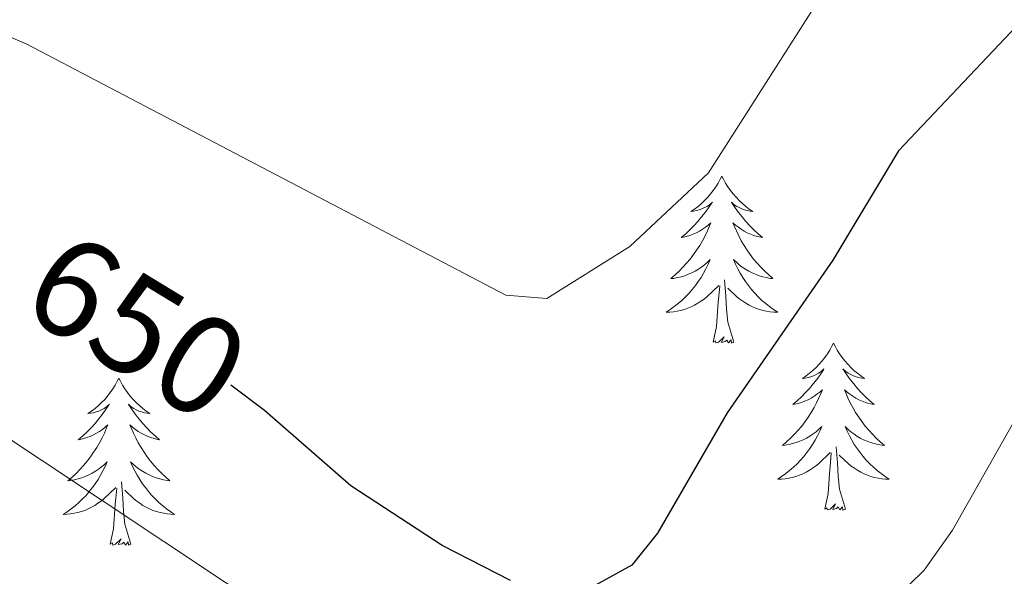
# Model space of a CAD drawing. Units: metres. Extents: x 644136 to 648653, y 4727227 to 4730291.
# Drawn here: x 645660 to 645730, y 4729709 to 4729748 of the extents above; entities that cross this region are included whole.
import ezdxf
from ezdxf.enums import TextEntityAlignment as Align

# ---------------------------------------------------------------- set-up
doc = ezdxf.new("R2010")
doc.units = ezdxf.units.M
doc.header["$MEASUREMENT"] = 0
for name, color, linetype, lineweight in [('Level 36', 142, 'Continuous', 0), ('Level 4', 36, 'Continuous', 30), ('Level 41', 39, 'Continuous', 0), ('Level 5', 36, 'Continuous', 0)]:
    doc.layers.add(name, color=color, linetype=linetype, lineweight=lineweight)
doc.styles.add('Arial', font='ARIAL.TTF', dxfattribs={"height": 0.2})

msp = doc.modelspace()

# ---------------------------------------------------------------- linework, layer by layer
at = {"layer": 'Level 36', "color": 92, "linetype": 'Continuous', "lineweight": 0}
for points in [[(645709.78, 4729737.09, 0.01), (645709.66, 4729736.87, 0.01), (645709.51, 4729736.6, 0.01), (645709.34, 4729736.33, 0.01), (645709.16, 4729736.08, 0.01), (645708.96, 4729735.83, 0.01), (645708.76, 4729735.59, 0.01), (645708.54, 4729735.36, 0.01), (645708.31, 4729735.15, 0.01), (645708.07, 4729734.94, 0.01), (645707.82, 4729734.75, 0.01), (645707.56, 4729734.58, 0.01), (645707.76, 4729734.6, 0.01), (645707.96, 4729734.64, 0.01), (645708.16, 4729734.69, 0.01), (645708.35, 4729734.76, 0.01), (645708.54, 4729734.85, 0.01), (645708.72, 4729734.94, 0.01), (645708.9, 4729735.06, 0.01), (645709.1, 4729735.25, 0.01), (645709.06, 4729735.18, 0.01), (645708.83, 4729734.84, 0.01), (645708.59, 4729734.5, 0.01), (645708.33, 4729734.18, 0.01), (645708.06, 4729733.86, 0.01), (645707.78, 4729733.56, 0.01), (645707.49, 4729733.26, 0.01), (645707.19, 4729732.98, 0.01), (645706.88, 4729732.71, 0.01), (645707, 4729732.73, 0.01), (645707.25, 4729732.79, 0.01), (645707.49, 4729732.86, 0.01), (645707.72, 4729732.95, 0.01), (645707.96, 4729733.05, 0.01), (645708.18, 4729733.17, 0.01), (645708.4, 4729733.3, 0.01), (645708.6, 4729733.45, 0.01), (645708.8, 4729733.6, 0.01), (645708.99, 4729733.77, 0.01), (645708.9, 4729733.55, 0.01), (645708.74, 4729733.19, 0.01), (645708.57, 4729732.84, 0.01), (645708.39, 4729732.49, 0.01), (645708.19, 4729732.15, 0.01), (645707.97, 4729731.82, 0.01), (645707.75, 4729731.5, 0.01), (645707.51, 4729731.18, 0.01), (645707.26, 4729730.88, 0.01), (645706.99, 4729730.59, 0.01), (645706.72, 4729730.31, 0.01), (645706.43, 4729730.04, 0.01), (645706.13, 4729729.78, 0.01), (645706.33, 4729729.8, 0.01), (645706.6, 4729729.85, 0.01), (645706.86, 4729729.92, 0.01), (645707.12, 4729729.99, 0.01), (645707.37, 4729730.09, 0.01), (645707.62, 4729730.2, 0.01), (645707.86, 4729730.32, 0.01), (645708.1, 4729730.46, 0.01), (645708.32, 4729730.61, 0.01), (645708.54, 4729730.77, 0.01), (645708.74, 4729730.95, 0.01), (645708.94, 4729731.14, 0.01), (645708.8, 4729730.81, 0.01), (645708.64, 4729730.49, 0.01), (645708.47, 4729730.17, 0.01), (645708.29, 4729729.87, 0.01), (645708.09, 4729729.57, 0.01), (645707.88, 4729729.28, 0.01), (645707.66, 4729729, 0.01), (645707.43, 4729728.74, 0.01), (645707.18, 4729728.48, 0.01), (645706.92, 4729728.23, 0.01), (645706.65, 4729728, 0.01), (645706.37, 4729727.78, 0.01), (645706.08, 4729727.57, 0.01), (645705.8, 4729727.38, 0.01), (645706.06, 4729727.39, 0.01), (645706.32, 4729727.41, 0.01), (645706.58, 4729727.45, 0.01), (645706.84, 4729727.51, 0.01), (645707.1, 4729727.58, 0.01), (645707.35, 4729727.67, 0.01), (645707.59, 4729727.77, 0.01), (645707.83, 4729727.89, 0.01), (645708.06, 4729728.02, 0.01), (645708.28, 4729728.16, 0.01), (645708.5, 4729728.32, 0.01), (645708.7, 4729728.49, 0.01), (645709.55, 4729729.29, 0.01)], [(645709.78, 4729737.09, 0.01), (645709.89, 4729736.87, 0.01), (645710.04, 4729736.6, 0.01), (645710.21, 4729736.33, 0.01), (645710.39, 4729736.08, 0.01), (645710.58, 4729735.83, 0.01), (645710.79, 4729735.59, 0.01), (645711.01, 4729735.36, 0.01), (645711.24, 4729735.15, 0.01), (645711.48, 4729734.94, 0.01), (645711.73, 4729734.75, 0.01), (645711.99, 4729734.58, 0.01), (645711.79, 4729734.6, 0.01), (645711.59, 4729734.64, 0.01), (645711.39, 4729734.69, 0.01), (645711.2, 4729734.76, 0.01), (645711.01, 4729734.85, 0.01), (645710.83, 4729734.94, 0.01), (645710.65, 4729735.06, 0.01), (645710.45, 4729735.25, 0.01), (645710.49, 4729735.18, 0.01), (645710.72, 4729734.84, 0.01), (645710.96, 4729734.5, 0.01), (645711.22, 4729734.18, 0.01), (645711.48, 4729733.86, 0.01), (645711.76, 4729733.56, 0.01), (645712.06, 4729733.26, 0.01), (645712.36, 4729732.98, 0.01), (645712.67, 4729732.71, 0.01), (645712.55, 4729732.73, 0.01), (645712.3, 4729732.79, 0.01), (645712.06, 4729732.86, 0.01), (645711.82, 4729732.95, 0.01), (645711.59, 4729733.05, 0.01), (645711.37, 4729733.17, 0.01), (645711.16, 4729733.3, 0.01), (645710.95, 4729733.45, 0.01), (645710.75, 4729733.6, 0.01), (645710.56, 4729733.77, 0.01), (645710.65, 4729733.55, 0.01), (645710.81, 4729733.19, 0.01), (645710.98, 4729732.84, 0.01), (645711.16, 4729732.49, 0.01), (645711.36, 4729732.15, 0.01), (645711.58, 4729731.82, 0.01), (645711.8, 4729731.5, 0.01), (645712.04, 4729731.18, 0.01), (645712.29, 4729730.88, 0.01), (645712.56, 4729730.59, 0.01), (645712.83, 4729730.31, 0.01), (645713.12, 4729730.04, 0.01), (645713.42, 4729729.78, 0.01), (645713.22, 4729729.8, 0.01), (645712.95, 4729729.85, 0.01), (645712.69, 4729729.92, 0.01), (645712.43, 4729729.99, 0.01), (645712.18, 4729730.09, 0.01), (645711.93, 4729730.2, 0.01), (645711.69, 4729730.32, 0.01), (645711.45, 4729730.46, 0.01), (645711.23, 4729730.61, 0.01), (645711.01, 4729730.77, 0.01), (645710.81, 4729730.95, 0.01), (645710.61, 4729731.14, 0.01), (645710.75, 4729730.81, 0.01), (645710.91, 4729730.49, 0.01), (645711.08, 4729730.17, 0.01), (645711.26, 4729729.87, 0.01), (645711.46, 4729729.57, 0.01), (645711.67, 4729729.28, 0.01), (645711.89, 4729729, 0.01), (645712.12, 4729728.74, 0.01), (645712.37, 4729728.48, 0.01), (645712.63, 4729728.23, 0.01), (645712.9, 4729728, 0.01), (645713.18, 4729727.78, 0.01), (645713.46, 4729727.57, 0.01), (645713.76, 4729727.38, 0.01), (645713.49, 4729727.39, 0.01), (645713.23, 4729727.41, 0.01), (645712.96, 4729727.45, 0.01), (645712.71, 4729727.51, 0.01), (645712.45, 4729727.58, 0.01), (645712.2, 4729727.67, 0.01), (645711.96, 4729727.77, 0.01), (645711.72, 4729727.89, 0.01), (645711.49, 4729728.02, 0.01), (645711.27, 4729728.16, 0.01), (645711.05, 4729728.32, 0.01), (645710.85, 4729728.49, 0.01), (645710.19, 4729729.11, 0.01)], [(645710.63, 4729725.24, 0.01), (645710.2, 4729726.68, 0.01), (645710.11, 4729727.59, 0.01), (645710.06, 4729728.54, 0.01), (645709.96, 4729729.7, 0.01)], [(645709.16, 4729725.24, 0.01), (645709.4, 4729726.36, 0.01), (645709.51, 4729728.1, 0.01), (645709.56, 4729728.54, 0.01), (645709.62, 4729729.26, 0.01)], [(645710.63, 4729725.24, 0.01), (645710.45, 4729725.17, 0.01), (645710.43, 4729725.41, 0.01), (645710.24, 4729725.19, 0.01), (645710.12, 4729725.39, 0.01), (645710, 4729725.29, 0.01), (645709.73, 4729725.23, 0.01), (645709.93, 4729725.62, 0.01), (645709.54, 4729725.24, 0.01), (645709.35, 4729725.19, 0.01), (645709.31, 4729725.35, 0.01), (645709.16, 4729725.24, 0.01)], [(645717.74, 4729725.17, 0.01), (645717.62, 4729724.96, 0.01), (645717.47, 4729724.68, 0.01), (645717.3, 4729724.41, 0.01), (645717.12, 4729724.16, 0.01), (645716.92, 4729723.91, 0.01), (645716.72, 4729723.67, 0.01), (645716.5, 4729723.44, 0.01), (645716.27, 4729723.23, 0.01), (645716.03, 4729723.03, 0.01), (645715.78, 4729722.84, 0.01), (645715.52, 4729722.66, 0.01), (645715.72, 4729722.68, 0.01), (645715.92, 4729722.72, 0.01), (645716.12, 4729722.77, 0.01), (645716.31, 4729722.84, 0.01), (645716.5, 4729722.93, 0.01), (645716.68, 4729723.03, 0.01), (645716.86, 4729723.14, 0.01), (645717.06, 4729723.33, 0.01), (645717.02, 4729723.26, 0.01), (645716.79, 4729722.92, 0.01), (645716.55, 4729722.58, 0.01), (645716.29, 4729722.26, 0.01), (645716.02, 4729721.94, 0.01), (645715.74, 4729721.64, 0.01), (645715.45, 4729721.34, 0.01), (645715.15, 4729721.06, 0.01), (645714.84, 4729720.79, 0.01), (645714.96, 4729720.81, 0.01), (645715.21, 4729720.87, 0.01), (645715.45, 4729720.94, 0.01), (645715.68, 4729721.03, 0.01), (645715.92, 4729721.13, 0.01), (645716.14, 4729721.25, 0.01), (645716.36, 4729721.38, 0.01), (645716.56, 4729721.53, 0.01), (645716.76, 4729721.68, 0.01), (645716.95, 4729721.85, 0.01), (645716.86, 4729721.63, 0.01), (645716.7, 4729721.27, 0.01), (645716.53, 4729720.92, 0.01), (645716.35, 4729720.57, 0.01), (645716.15, 4729720.23, 0.01), (645715.93, 4729719.9, 0.01), (645715.71, 4729719.58, 0.01), (645715.47, 4729719.26, 0.01), (645715.22, 4729718.96, 0.01), (645714.95, 4729718.67, 0.01), (645714.68, 4729718.39, 0.01), (645714.39, 4729718.12, 0.01), (645714.09, 4729717.86, 0.01), (645714.29, 4729717.89, 0.01), (645714.56, 4729717.93, 0.01), (645714.82, 4729718, 0.01), (645715.08, 4729718.08, 0.01), (645715.33, 4729718.17, 0.01), (645715.58, 4729718.28, 0.01), (645715.82, 4729718.4, 0.01), (645716.06, 4729718.54, 0.01), (645716.28, 4729718.69, 0.01), (645716.5, 4729718.85, 0.01), (645716.7, 4729719.03, 0.01), (645716.9, 4729719.22, 0.01), (645716.76, 4729718.89, 0.01), (645716.6, 4729718.57, 0.01), (645716.43, 4729718.25, 0.01), (645716.25, 4729717.95, 0.01), (645716.05, 4729717.65, 0.01), (645715.84, 4729717.36, 0.01), (645715.62, 4729717.09, 0.01), (645715.39, 4729716.82, 0.01), (645715.14, 4729716.56, 0.01), (645714.88, 4729716.32, 0.01), (645714.61, 4729716.08, 0.01), (645714.33, 4729715.86, 0.01), (645714.04, 4729715.65, 0.01), (645713.76, 4729715.46, 0.01), (645714.02, 4729715.47, 0.01), (645714.28, 4729715.49, 0.01), (645714.54, 4729715.53, 0.01), (645714.8, 4729715.59, 0.01), (645715.06, 4729715.66, 0.01), (645715.31, 4729715.75, 0.01), (645715.55, 4729715.85, 0.01), (645715.79, 4729715.97, 0.01), (645716.02, 4729716.1, 0.01), (645716.24, 4729716.24, 0.01), (645716.46, 4729716.4, 0.01), (645716.66, 4729716.57, 0.01), (645717.51, 4729717.37, 0.01)], [(645717.74, 4729725.17, 0.01), (645717.85, 4729724.96, 0.01), (645718, 4729724.68, 0.01), (645718.17, 4729724.41, 0.01), (645718.35, 4729724.16, 0.01), (645718.54, 4729723.91, 0.01), (645718.75, 4729723.67, 0.01), (645718.97, 4729723.44, 0.01), (645719.2, 4729723.23, 0.01), (645719.44, 4729723.03, 0.01), (645719.69, 4729722.84, 0.01), (645719.95, 4729722.66, 0.01), (645719.75, 4729722.68, 0.01), (645719.55, 4729722.72, 0.01), (645719.35, 4729722.77, 0.01), (645719.16, 4729722.84, 0.01), (645718.97, 4729722.93, 0.01), (645718.79, 4729723.03, 0.01), (645718.61, 4729723.14, 0.01), (645718.41, 4729723.33, 0.01), (645718.45, 4729723.26, 0.01), (645718.68, 4729722.92, 0.01), (645718.92, 4729722.58, 0.01), (645719.18, 4729722.26, 0.01), (645719.44, 4729721.94, 0.01), (645719.72, 4729721.64, 0.01), (645720.02, 4729721.34, 0.01), (645720.32, 4729721.06, 0.01), (645720.63, 4729720.79, 0.01), (645720.51, 4729720.81, 0.01), (645720.26, 4729720.87, 0.01), (645720.02, 4729720.94, 0.01), (645719.78, 4729721.03, 0.01), (645719.55, 4729721.13, 0.01), (645719.33, 4729721.25, 0.01), (645719.12, 4729721.38, 0.01), (645718.91, 4729721.53, 0.01), (645718.71, 4729721.68, 0.01), (645718.52, 4729721.85, 0.01), (645718.61, 4729721.63, 0.01), (645718.77, 4729721.27, 0.01), (645718.94, 4729720.92, 0.01), (645719.12, 4729720.57, 0.01), (645719.32, 4729720.23, 0.01), (645719.54, 4729719.9, 0.01), (645719.76, 4729719.58, 0.01), (645720, 4729719.26, 0.01), (645720.25, 4729718.96, 0.01), (645720.52, 4729718.67, 0.01), (645720.79, 4729718.39, 0.01), (645721.08, 4729718.12, 0.01), (645721.38, 4729717.86, 0.01), (645721.18, 4729717.89, 0.01), (645720.91, 4729717.93, 0.01), (645720.65, 4729718, 0.01), (645720.39, 4729718.08, 0.01), (645720.14, 4729718.17, 0.01), (645719.89, 4729718.28, 0.01), (645719.65, 4729718.4, 0.01), (645719.41, 4729718.54, 0.01), (645719.19, 4729718.69, 0.01), (645718.97, 4729718.85, 0.01), (645718.77, 4729719.03, 0.01), (645718.57, 4729719.22, 0.01), (645718.71, 4729718.89, 0.01), (645718.87, 4729718.57, 0.01), (645719.04, 4729718.25, 0.01), (645719.22, 4729717.95, 0.01), (645719.42, 4729717.65, 0.01), (645719.63, 4729717.36, 0.01), (645719.85, 4729717.09, 0.01), (645720.08, 4729716.82, 0.01), (645720.33, 4729716.56, 0.01), (645720.59, 4729716.32, 0.01), (645720.86, 4729716.08, 0.01), (645721.14, 4729715.86, 0.01), (645721.42, 4729715.65, 0.01), (645721.72, 4729715.46, 0.01), (645721.45, 4729715.47, 0.01), (645721.19, 4729715.49, 0.01), (645720.92, 4729715.53, 0.01), (645720.67, 4729715.59, 0.01), (645720.41, 4729715.66, 0.01), (645720.16, 4729715.75, 0.01), (645719.92, 4729715.85, 0.01), (645719.68, 4729715.97, 0.01), (645719.45, 4729716.1, 0.01), (645719.23, 4729716.24, 0.01), (645719.01, 4729716.4, 0.01), (645718.81, 4729716.57, 0.01), (645718.15, 4729717.19, 0.01)], [(645666.74, 4729722.67, 0.01), (645666.63, 4729722.45, 0.01), (645666.48, 4729722.17, 0.01), (645666.31, 4729721.91, 0.01), (645666.13, 4729721.65, 0.01), (645665.94, 4729721.4, 0.01), (645665.73, 4729721.16, 0.01), (645665.51, 4729720.94, 0.01), (645665.28, 4729720.72, 0.01), (645665.04, 4729720.52, 0.01), (645664.79, 4729720.33, 0.01), (645664.53, 4729720.15, 0.01), (645664.73, 4729720.17, 0.01), (645664.93, 4729720.21, 0.01), (645665.13, 4729720.26, 0.01), (645665.32, 4729720.33, 0.01), (645665.51, 4729720.42, 0.01), (645665.69, 4729720.52, 0.01), (645665.87, 4729720.63, 0.01), (645666.07, 4729720.82, 0.01), (645666.03, 4729720.76, 0.01), (645665.8, 4729720.41, 0.01), (645665.56, 4729720.08, 0.01), (645665.3, 4729719.75, 0.01), (645665.04, 4729719.43, 0.01), (645664.76, 4729719.13, 0.01), (645664.46, 4729718.83, 0.01), (645664.16, 4729718.55, 0.01), (645663.85, 4729718.28, 0.01), (645663.97, 4729718.3, 0.01), (645664.22, 4729718.36, 0.01), (645664.46, 4729718.43, 0.01), (645664.7, 4729718.52, 0.01), (645664.93, 4729718.62, 0.01), (645665.15, 4729718.74, 0.01), (645665.36, 4729718.87, 0.01), (645665.57, 4729719.02, 0.01), (645665.77, 4729719.18, 0.01), (645665.96, 4729719.35, 0.01), (645665.87, 4729719.12, 0.01), (645665.71, 4729718.76, 0.01), (645665.54, 4729718.41, 0.01), (645665.36, 4729718.06, 0.01), (645665.16, 4729717.72, 0.01), (645664.94, 4729717.39, 0.01), (645664.72, 4729717.07, 0.01), (645664.48, 4729716.76, 0.01), (645664.23, 4729716.45, 0.01), (645663.96, 4729716.16, 0.01), (645663.69, 4729715.88, 0.01), (645663.4, 4729715.61, 0.01), (645663.1, 4729715.35, 0.01), (645663.3, 4729715.38, 0.01), (645663.57, 4729715.42, 0.01), (645663.83, 4729715.49, 0.01), (645664.09, 4729715.57, 0.01), (645664.34, 4729715.66, 0.01), (645664.59, 4729715.77, 0.01), (645664.83, 4729715.89, 0.01), (645665.07, 4729716.03, 0.01), (645665.29, 4729716.18, 0.01), (645665.51, 4729716.34, 0.01), (645665.71, 4729716.52, 0.01), (645665.91, 4729716.71, 0.01), (645665.77, 4729716.38, 0.01), (645665.61, 4729716.06, 0.01), (645665.44, 4729715.75, 0.01), (645665.26, 4729715.44, 0.01), (645665.06, 4729715.14, 0.01), (645664.85, 4729714.86, 0.01), (645664.63, 4729714.58, 0.01), (645664.4, 4729714.31, 0.01), (645664.15, 4729714.05, 0.01), (645663.89, 4729713.81, 0.01), (645663.62, 4729713.57, 0.01), (645663.34, 4729713.35, 0.01), (645663.06, 4729713.14, 0.01), (645662.76, 4729712.95, 0.01), (645663.03, 4729712.96, 0.01), (645663.29, 4729712.98, 0.01), (645663.56, 4729713.03, 0.01), (645663.81, 4729713.08, 0.01), (645664.07, 4729713.16, 0.01), (645664.32, 4729713.24, 0.01), (645664.56, 4729713.34, 0.01), (645664.8, 4729713.46, 0.01), (645665.03, 4729713.59, 0.01), (645665.25, 4729713.74, 0.01), (645665.47, 4729713.9, 0.01), (645665.67, 4729714.06, 0.01), (645666.52, 4729714.86, 0.01)], [(645666.74, 4729722.67, 0.01), (645666.86, 4729722.45, 0.01), (645667.01, 4729722.17, 0.01), (645667.18, 4729721.91, 0.01), (645667.36, 4729721.65, 0.01), (645667.56, 4729721.4, 0.01), (645667.76, 4729721.16, 0.01), (645667.98, 4729720.94, 0.01), (645668.21, 4729720.72, 0.01), (645668.45, 4729720.52, 0.01), (645668.7, 4729720.33, 0.01), (645668.96, 4729720.15, 0.01), (645668.76, 4729720.17, 0.01), (645668.56, 4729720.21, 0.01), (645668.36, 4729720.26, 0.01), (645668.17, 4729720.33, 0.01), (645667.98, 4729720.42, 0.01), (645667.8, 4729720.52, 0.01), (645667.62, 4729720.63, 0.01), (645667.42, 4729720.82, 0.01), (645667.46, 4729720.76, 0.01), (645667.69, 4729720.41, 0.01), (645667.93, 4729720.08, 0.01), (645668.19, 4729719.75, 0.01), (645668.46, 4729719.43, 0.01), (645668.74, 4729719.13, 0.01), (645669.03, 4729718.83, 0.01), (645669.33, 4729718.55, 0.01), (645669.64, 4729718.28, 0.01), (645669.52, 4729718.3, 0.01), (645669.27, 4729718.36, 0.01), (645669.03, 4729718.43, 0.01), (645668.8, 4729718.52, 0.01), (645668.56, 4729718.62, 0.01), (645668.34, 4729718.74, 0.01), (645668.12, 4729718.87, 0.01), (645667.92, 4729719.02, 0.01), (645667.72, 4729719.18, 0.01), (645667.53, 4729719.35, 0.01), (645667.62, 4729719.12, 0.01), (645667.78, 4729718.76, 0.01), (645667.95, 4729718.41, 0.01), (645668.13, 4729718.06, 0.01), (645668.33, 4729717.72, 0.01), (645668.55, 4729717.39, 0.01), (645668.77, 4729717.07, 0.01), (645669.01, 4729716.76, 0.01), (645669.26, 4729716.45, 0.01), (645669.53, 4729716.16, 0.01), (645669.8, 4729715.88, 0.01), (645670.09, 4729715.61, 0.01), (645670.39, 4729715.35, 0.01), (645670.19, 4729715.38, 0.01), (645669.92, 4729715.42, 0.01), (645669.66, 4729715.49, 0.01), (645669.4, 4729715.57, 0.01), (645669.15, 4729715.66, 0.01), (645668.9, 4729715.77, 0.01), (645668.66, 4729715.89, 0.01), (645668.42, 4729716.03, 0.01), (645668.2, 4729716.18, 0.01), (645667.98, 4729716.34, 0.01), (645667.78, 4729716.52, 0.01), (645667.58, 4729716.71, 0.01), (645667.72, 4729716.38, 0.01), (645667.88, 4729716.06, 0.01), (645668.05, 4729715.75, 0.01), (645668.23, 4729715.44, 0.01), (645668.43, 4729715.14, 0.01), (645668.64, 4729714.86, 0.01), (645668.86, 4729714.58, 0.01), (645669.09, 4729714.31, 0.01), (645669.34, 4729714.05, 0.01), (645669.6, 4729713.81, 0.01), (645669.87, 4729713.57, 0.01), (645670.15, 4729713.35, 0.01), (645670.44, 4729713.14, 0.01), (645670.72, 4729712.95, 0.01), (645670.46, 4729712.96, 0.01), (645670.2, 4729712.98, 0.01), (645669.94, 4729713.03, 0.01), (645669.68, 4729713.08, 0.01), (645669.42, 4729713.16, 0.01), (645669.17, 4729713.24, 0.01), (645668.93, 4729713.34, 0.01), (645668.69, 4729713.46, 0.01), (645668.46, 4729713.59, 0.01), (645668.24, 4729713.74, 0.01), (645668.02, 4729713.9, 0.01), (645667.82, 4729714.06, 0.01), (645667.16, 4729714.68, 0.01)], [(645718.59, 4729713.32, 0.01), (645718.16, 4729714.76, 0.01), (645718.07, 4729715.67, 0.01), (645718.02, 4729716.62, 0.01), (645717.92, 4729717.78, 0.01)], [(645717.12, 4729713.32, 0.01), (645717.36, 4729714.44, 0.01), (645717.47, 4729716.18, 0.01), (645717.52, 4729716.62, 0.01), (645717.58, 4729717.34, 0.01)], [(645667.6, 4729710.82, 0.01), (645667.17, 4729712.26, 0.01), (645667.08, 4729713.16, 0.01), (645667.03, 4729714.11, 0.01), (645666.93, 4729715.27, 0.01)], [(645666.13, 4729710.82, 0.01), (645666.37, 4729711.93, 0.01), (645666.48, 4729713.68, 0.01), (645666.53, 4729714.11, 0.01), (645666.6, 4729714.83, 0.01)], [(645718.59, 4729713.32, 0.01), (645718.41, 4729713.26, 0.01), (645718.39, 4729713.49, 0.01), (645718.2, 4729713.27, 0.01), (645718.08, 4729713.48, 0.01), (645717.96, 4729713.37, 0.01), (645717.69, 4729713.31, 0.01), (645717.89, 4729713.71, 0.01), (645717.5, 4729713.33, 0.01), (645717.31, 4729713.27, 0.01), (645717.27, 4729713.43, 0.01), (645717.12, 4729713.32, 0.01)], [(645667.6, 4729710.82, 0.01), (645667.42, 4729710.75, 0.01), (645667.4, 4729710.99, 0.01), (645667.21, 4729710.76, 0.01), (645667.09, 4729710.97, 0.01), (645666.97, 4729710.86, 0.01), (645666.7, 4729710.8, 0.01), (645666.9, 4729711.2, 0.01), (645666.51, 4729710.82, 0.01), (645666.32, 4729710.76, 0.01), (645666.28, 4729710.93, 0.01), (645666.13, 4729710.82, 0.01)]]:
    msp.add_polyline3d(points, dxfattribs=at)
at = {"layer": 'Level 4', "color": 36, "linetype": 'Continuous', "lineweight": 30}
for points in [[(645811.81, 4729705.16, 650.01), (645808.35, 4729708.88, 650.01), (645806.41, 4729711.86, 650.01), (645800.93, 4729722.72, 650.01), (645794.56, 4729731.11, 650.01), (645788.86, 4729740.27, 650.01), (645781.02, 4729749.38, 650.01), (645774.23, 4729760.22, 650.01), (645765.9, 4729771.97, 650.01), (645764.02, 4729773.61, 650.01), (645762.84, 4729774.18, 650.01), (645760.32, 4729774.46, 650.01), (645756.63, 4729773.13, 650.01), (645751.46, 4729769.49, 650.01), (645747.31, 4729765.79, 650.01), (645738.22, 4729756.76, 650.01), (645735.45, 4729752.75, 650.01), (645722.38, 4729738.9, 650.01), (645717.7, 4729731.1, 650.01), (645710.14, 4729720.21, 650.01), (645705.19, 4729711.62, 650.01), (645703.35, 4729709.33, 650.01), (645700.54, 4729707.77, 650.01)], [(645694.68, 4729708.23, 650.01), (645689.82, 4729710.72, 650.01), (645683.3, 4729715, 650.01), (645677.13, 4729720.37, 650.01), (645674.73, 4729722.17, 650.01)]]:
    msp.add_polyline3d(points, dxfattribs=at)
at = {"layer": 'Level 5', "color": 36, "linetype": 'Continuous', "lineweight": 0}
for points in [[(645733.93, 4729780.95, 645.01), (645726.95, 4729769.09, 645.01), (645723.93, 4729761.86, 645.01), (645721.89, 4729758.84, 645.01), (645720.4, 4729755.52, 645.01), (645708.82, 4729737.34, 645.01), (645703.2, 4729732.08, 645.01), (645697.29, 4729728.36, 645.01), (645694.36, 4729728.59, 645.01), (645660.17, 4729746.52, 645.01), (645649.27, 4729751.21, 645.01)], [(645789.29, 4729715.05, 655.01), (645785.92, 4729721.55, 655.01), (645781.27, 4729728.27, 655.01), (645776.78, 4729736.15, 655.01), (645773.89, 4729740.23, 655.01), (645770.02, 4729744.02, 655.01), (645767.02, 4729745.91, 655.01), (645764.12, 4729747.07, 655.01), (645760.97, 4729747.59, 655.01), (645758.47, 4729747.33, 655.01), (645755.28, 4729746.52, 655.01), (645752.28, 4729745.13, 655.01), (645746.26, 4729741.26, 655.01), (645742.22, 4729736.85, 655.01), (645734.13, 4729724.62, 655.01), (645731.62, 4729721.36, 655.01), (645726.23, 4729711.83, 655.01), (645724.2, 4729708.96, 655.01), (645713.07, 4729698.07, 655.01)], [(645678.76, 4729705.16, 655.01), (645648, 4729725.59, 655.01), (645644.57, 4729727.23, 655.01), (645636.97, 4729729.93, 655.01), (645626.17, 4729731.82, 655.01), (645617.71, 4729732.26, 655.01), (645611.07, 4729731.82, 655.01), (645603.38, 4729729.79, 655.01), (645593.98, 4729724.76, 655.01), (645587.54, 4729720.25, 655.01), (645582.64, 4729715.77, 655.01), (645576.37, 4729708.22, 655.01)]]:
    msp.add_polyline3d(points, dxfattribs=at)

# ---------------------------------------------------------------- texts
at = {"layer": 'Level 41', "color": 39, "linetype": 'Continuous', "lineweight": 0, "style": 'Arial'}
msp.add_text('650', height=6.9999, rotation=-31.28702, dxfattribs=at).set_placement((645668.04, 4729726.391, 650.01), align=Align.MIDDLE_CENTER)

doc.saveas('drawing.dxf')
